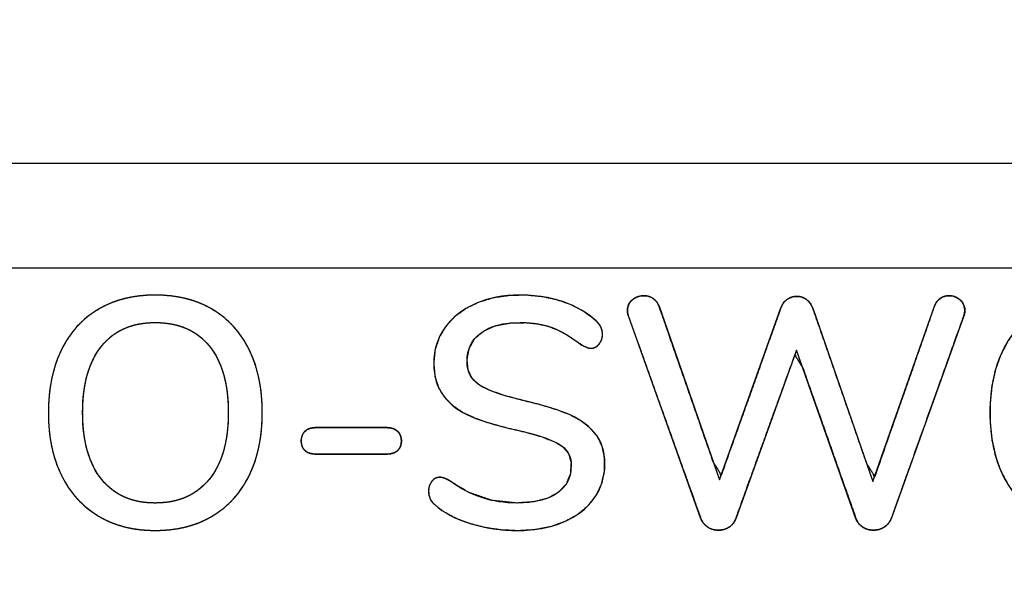
# Model space of a CAD drawing. Units: millimetres. Extents: x 3 to 584, y 10 to 410.
# Drawn here: x 168 to 176, y 293 to 298 of the extents above; entities that cross this region are included whole.
import ezdxf

# ---------------------------------------------------------------- set-up
doc = ezdxf.new("R2010")
doc.units = ezdxf.units.MM
doc.layers.add('Mec', color=7, linetype='Continuous')
doc.layers.add('Printing', color=7, linetype='Continuous')

# ---------------------------------------------------------------- blocks, each defined once
blk = doc.blocks.new('SE1')
at = {"layer": 'Printing', "color": 7, "linetype": 'Continuous'}
blk.add_line((158.6906, 296.7791), (188.6906, 296.7791), dxfattribs=at)
blk = doc.blocks.new('SE')
at = {"layer": 'Printing'}
blk.add_blockref('SE1', (0, 0), dxfattribs=at)
blk = doc.blocks.new('SE3')
at = {"layer": 'Printing', "color": 7, "linetype": 'Continuous'}
blk.add_line((187.3461, 295.9299), (160.0439, 295.9299), dxfattribs=at)
blk = doc.blocks.new('SE2')
at = {"layer": 'Printing'}
blk.add_blockref('SE3', (0, 0), dxfattribs=at)

msp = doc.modelspace()

# ---------------------------------------------------------------- linework, layer by layer
at = {"layer": 'Mec', "color": 7, "linetype": 'Continuous'}
for points in [[(171.3758, 315.0352), (155.994, 314.1755), (142.8851, 303.1759), (139.3718, 288.1747)], [(171.397, 313.9134), (156.7246, 313.0731), (144.2151, 302.7282), (140.5995, 288.4922)], [(171.4182, 313.8922), (156.7691, 313.0738), (144.2197, 302.7123), (140.6207, 288.4922)], [(171.4182, 313.7864), (156.744, 312.9253), (144.3456, 302.6697), (140.7053, 288.4287)], [(173.0903, 311.0982), (157.5357, 310.9211), (144.6, 299.3437), (142.6527, 283.9202)], [(173.4078, 310.8442), (157.8838, 310.8252), (144.8621, 299.319), (142.9067, 283.9202)], [(172.8363, 304.0921), (161.0973, 303.7809), (151.3296, 295.1075), (149.6588, 283.4757)], [(197.2838, 282.3539), (196.1913, 294.0287), (186.788, 303.2098), (175.1012, 304.0286)], [(169.2803, 303.4994), (158.226, 301.5648), (149.9816, 292.0493), (149.68, 280.8299)]]:
    msp.add_open_spline(points, degree=3, dxfattribs=at)
at = {"layer": 'Printing', "color": 7, "linetype": 'Continuous'}
msp.add_line((187.3461, 295.9299), (160.0439, 295.9299), dxfattribs=at)
for points, degree, knots in [([(168.648, 293.8033), (168.4716, 293.8033), (168.3186, 293.8421), (168.189, 293.9197), (168.0593, 293.9974), (167.9592, 294.1076), (167.8887, 294.2505), (167.8181, 294.3933), (167.7829, 294.5618), (167.7829, 294.7558), (167.7829, 294.9516), (167.8177, 295.1214), (167.8874, 295.2651), (167.957, 295.4089), (168.0571, 295.5191), (168.1877, 295.5959), (168.3182, 295.6726), (168.4716, 295.711), (168.648, 295.711), (168.8262, 295.711), (168.9805, 295.6726), (169.111, 295.5959), (169.2416, 295.5191), (169.3417, 295.4089), (169.4113, 295.2651), (169.481, 295.1214), (169.5159, 294.9525), (169.5159, 294.7585), (169.5159, 294.5644), (169.481, 294.3956), (169.4113, 294.2518), (169.3417, 294.108), (169.2416, 293.9974), (169.111, 293.9197), (168.9805, 293.8421), (168.8262, 293.8033), (168.648, 293.8033)], 3, [0, 0, 0, 0, 0.083333, 0.083333, 0.083333, 0.166667, 0.166667, 0.166667, 0.25, 0.25, 0.25, 0.333333, 0.333333, 0.333333, 0.416667, 0.416667, 0.416667, 0.5, 0.5, 0.5, 0.583333, 0.583333, 0.583333, 0.666667, 0.666667, 0.666667, 0.75, 0.75, 0.75, 0.833333, 0.833333, 0.833333, 0.916667, 0.916667, 0.916667, 1, 1, 1, 1]), ([(168.648, 293.8033), (168.5855, 293.8049), (168.5251, 293.81), (168.4666, 293.8183), (168.4102, 293.8301), (168.3558, 293.8452), (168.3034, 293.8636), (168.253, 293.8854), (168.2047, 293.9105), (168.1585, 293.9389), (168.1148, 293.9702), (168.0736, 294.0042), (168.035, 294.0411), (167.999, 294.0808), (167.9655, 294.1233), (167.9346, 294.1686), (167.9062, 294.2168), (167.8804, 294.2677), (167.8575, 294.321), (167.8377, 294.3764), (167.821, 294.4341), (167.8073, 294.494), (167.7966, 294.5562), (167.789, 294.6205), (167.7844, 294.687), (167.7829, 294.7558), (167.7844, 294.8251), (167.7889, 294.8922), (167.7965, 294.9571), (167.807, 295.0197), (167.8205, 295.0801), (167.8371, 295.1382), (167.8566, 295.1941), (167.8792, 295.2477), (167.9047, 295.2989), (167.9328, 295.3473), (167.9636, 295.3928), (167.997, 295.4354), (168.033, 295.4751), (168.0717, 295.5119), (168.113, 295.5458), (168.157, 295.5768), (168.2035, 295.6049), (168.2521, 295.6297), (168.3027, 295.6513), (168.3553, 295.6695), (168.4099, 295.6844), (168.4664, 295.696), (168.525, 295.7043), (168.5855, 295.7093), (168.648, 295.711), (168.7111, 295.7093), (168.7722, 295.7043), (168.8312, 295.696), (168.8881, 295.6844), (168.943, 295.6695), (168.9958, 295.6513), (169.0466, 295.6297), (169.0952, 295.6049), (169.1418, 295.5768), (169.1857, 295.5458), (169.227, 295.5119), (169.2657, 295.4751), (169.3017, 295.4354), (169.3351, 295.3928), (169.3659, 295.3473), (169.394, 295.2989), (169.4195, 295.2477), (169.4421, 295.1941), (169.4617, 295.1384), (169.4782, 295.0805), (169.4918, 295.0205), (169.5024, 294.9582), (169.5099, 294.8938), (169.5144, 294.8272), (169.5159, 294.7585), (169.5144, 294.6897), (169.5099, 294.6231), (169.5024, 294.5586), (169.4918, 294.4964), (169.4782, 294.4363), (169.4617, 294.3784), (169.4421, 294.3227), (169.4195, 294.2691), (169.394, 294.2179), (169.3659, 294.1695), (169.3351, 294.1239), (169.3017, 294.0812), (169.2657, 294.0413), (169.227, 294.0044), (169.1857, 293.9702), (169.1418, 293.9389), (169.0952, 293.9105), (169.0466, 293.8854), (168.9958, 293.8636), (168.943, 293.8452), (168.8881, 293.8301), (168.8312, 293.8183), (168.7722, 293.81), (168.7111, 293.8049), (168.648, 293.8033)], 1, [0, 0, 0.010726, 0.021138, 0.031269, 0.041158, 0.050845, 0.060374, 0.069789, 0.079138, 0.088446, 0.097665, 0.106831, 0.115989, 0.125187, 0.134471, 0.143886, 0.153474, 0.163269, 0.173213, 0.183321, 0.193628, 0.204172, 0.214986, 0.2261, 0.237542, 0.249339, 0.261244, 0.272785, 0.28399, 0.294885, 0.3055, 0.315869, 0.326025, 0.336006, 0.345824, 0.355427, 0.364849, 0.374135, 0.383333, 0.392492, 0.401661, 0.410889, 0.420215, 0.429585, 0.439023, 0.448573, 0.45828, 0.468186, 0.47833, 0.48875, 0.49948, 0.510313, 0.520824, 0.531045, 0.541014, 0.550771, 0.560357, 0.569817, 0.579197, 0.588523, 0.597752, 0.606921, 0.61608, 0.625278, 0.634564, 0.643986, 0.653588, 0.663406, 0.673378, 0.683511, 0.693844, 0.70441, 0.715242, 0.72637, 0.737821, 0.74962, 0.761425, 0.772879, 0.784007, 0.794839, 0.805406, 0.815739, 0.825875, 0.835849, 0.84567, 0.855279, 0.864712, 0.874013, 0.883231, 0.892413, 0.901607, 0.910863, 0.920217, 0.92962, 0.939096, 0.948694, 0.958458, 0.968431, 0.978655, 0.989166, 1, 1]), ([(171.5848, 293.8033), (171.4508, 293.8033), (171.3233, 293.8219), (171.2025, 293.8589), (171.0817, 293.8959), (170.9851, 293.9471), (170.9128, 294.0124), (170.8793, 294.0406), (170.8625, 294.0767), (170.8625, 294.1208), (170.8625, 294.1526), (170.8713, 294.1795), (170.889, 294.2015), (170.9066, 294.2236), (170.9278, 294.2346), (170.9525, 294.2346), (170.9772, 294.2346), (171.0072, 294.2231), (171.0424, 294.2002), (171.1994, 294.0838), (171.3785, 294.0256), (171.5795, 294.0256), (171.7206, 294.0256), (171.8291, 294.052), (171.905, 294.105), (171.9808, 294.1579), (172.0187, 294.2337), (172.0187, 294.3325), (172.0187, 294.4101), (171.9835, 294.4683), (171.9129, 294.5071), (171.8424, 294.5459), (171.7295, 294.583), (171.5742, 294.6182), (171.4261, 294.65), (171.3044, 294.6861), (171.2091, 294.7267), (171.1139, 294.7673), (171.0394, 294.8224), (170.9856, 294.8921), (170.9318, 294.9618), (170.9049, 295.0504), (170.9049, 295.158), (170.9049, 295.2656), (170.9344, 295.3613), (170.9935, 295.4451), (171.0526, 295.5288), (171.135, 295.5941), (171.2409, 295.6408), (171.3467, 295.6876), (171.4675, 295.711), (171.6033, 295.711), (171.7286, 295.711), (171.8441, 295.6933), (171.9499, 295.658), (172.0558, 295.6228), (172.1457, 295.5707), (172.2198, 295.5019), (172.2551, 295.472), (172.2727, 295.4358), (172.2727, 295.3935), (172.2727, 295.3635), (172.2635, 295.337), (172.245, 295.3141), (172.2264, 295.2912), (172.2048, 295.2797), (172.1801, 295.2797), (172.1572, 295.2797), (172.1281, 295.2912), (172.0928, 295.3141), (172.0117, 295.3758), (171.9354, 295.4204), (171.864, 295.4477), (171.7925, 295.475), (171.7065, 295.4887), (171.606, 295.4887), (171.4702, 295.4887), (171.3643, 295.4609), (171.2885, 295.4054), (171.2127, 295.3498), (171.1747, 295.2726), (171.1747, 295.1739), (171.1747, 295.0892), (171.2082, 295.0253), (171.2753, 294.982), (171.3423, 294.9388), (171.4499, 294.8996), (171.5981, 294.8643), (171.7533, 294.829), (171.879, 294.7924), (171.9751, 294.7545), (172.0712, 294.7166), (172.1479, 294.6645), (172.2053, 294.5984), (172.2626, 294.5323), (172.2913, 294.4471), (172.2913, 294.3431), (172.2913, 294.2372), (172.2617, 294.1433), (172.2026, 294.0613), (172.1435, 293.9793), (172.0606, 293.9158), (171.9539, 293.8708), (171.8472, 293.8258), (171.7242, 293.8033), (171.5848, 293.8033)], 3, [0, 0, 0, 0, 0.028571, 0.028571, 0.028571, 0.057143, 0.057143, 0.057143, 0.085714, 0.085714, 0.085714, 0.114286, 0.114286, 0.114286, 0.142857, 0.142857, 0.142857, 0.171429, 0.171429, 0.171429, 0.2, 0.2, 0.2, 0.228571, 0.228571, 0.228571, 0.257143, 0.257143, 0.257143, 0.285714, 0.285714, 0.285714, 0.314286, 0.314286, 0.314286, 0.342857, 0.342857, 0.342857, 0.371429, 0.371429, 0.371429, 0.4, 0.4, 0.4, 0.428571, 0.428571, 0.428571, 0.457143, 0.457143, 0.457143, 0.485714, 0.485714, 0.485714, 0.514286, 0.514286, 0.514286, 0.542857, 0.542857, 0.542857, 0.571429, 0.571429, 0.571429, 0.6, 0.6, 0.6, 0.628571, 0.628571, 0.628571, 0.657143, 0.657143, 0.657143, 0.685714, 0.685714, 0.685714, 0.714286, 0.714286, 0.714286, 0.742857, 0.742857, 0.742857, 0.771429, 0.771429, 0.771429, 0.8, 0.8, 0.8, 0.828571, 0.828571, 0.828571, 0.857143, 0.857143, 0.857143, 0.885714, 0.885714, 0.885714, 0.914286, 0.914286, 0.914286, 0.942857, 0.942857, 0.942857, 0.971429, 0.971429, 0.971429, 1, 1, 1, 1]), ([(171.5848, 293.8033), (171.4465, 293.8101), (171.313, 293.8305), (171.1846, 293.8645), (171.0692, 293.9101), (170.9716, 293.966), (170.9033, 294.021), (170.8777, 294.0552), (170.8645, 294.0952), (170.8631, 294.1347), (170.8691, 294.1648), (170.8817, 294.1912), (170.9, 294.2134), (170.9213, 294.2279), (170.9452, 294.2342), (170.972, 294.2324), (171.0027, 294.2222), (171.0372, 294.2035), (171.1897, 294.1111), (171.3765, 294.0469), (171.5795, 294.0256), (171.7157, 294.0353), (171.8279, 294.0644), (171.9161, 294.1131), (171.9778, 294.1794), (172.0116, 294.2627), (172.0177, 294.3551), (171.9973, 294.4254), (171.951, 294.4814), (171.8783, 294.5244), (171.7754, 294.564), (171.6412, 294.6022), (171.4885, 294.6377), (171.3538, 294.6746), (171.2385, 294.7146), (171.1416, 294.7598), (171.0601, 294.8154), (170.9938, 294.8817), (170.9445, 294.9599), (170.9148, 295.0519), (170.9049, 295.158), (170.9158, 295.2666), (170.9483, 295.3664), (171.0026, 295.4575), (171.0756, 295.5366), (171.1659, 295.6022), (171.2731, 295.6541), (171.3929, 295.6897), (171.5236, 295.7081), (171.659, 295.7098), (171.7839, 295.6977), (171.9017, 295.6726), (172.0115, 295.6348), (172.1102, 295.5846), (172.1971, 295.522), (172.243, 295.4782), (172.2643, 295.4413), (172.2726, 295.3997), (172.2702, 295.3674), (172.261, 295.3394), (172.245, 295.3141), (172.2244, 295.2942), (172.2015, 295.2828), (172.1766, 295.2797), (172.1497, 295.2852), (172.1181, 295.299), (172.0686, 295.332), (171.9863, 295.3869), (171.9074, 295.4292), (171.8309, 295.459), (171.7459, 295.4784), (171.6503, 295.4877), (171.5281, 295.4853), (171.4091, 295.4634), (171.3122, 295.4212), (171.2388, 295.3596), (171.1929, 295.282), (171.175, 295.1885), (171.1838, 295.1032), (171.2172, 295.035), (171.2753, 294.982), (171.3606, 294.9381), (171.4757, 294.8971), (171.6212, 294.8589), (171.7702, 294.8213), (171.8975, 294.7826), (172.0034, 294.7427), (172.0931, 294.6947), (172.1686, 294.6363), (172.2292, 294.5673), (172.2698, 294.4849), (172.2894, 294.3886), (172.2878, 294.2809), (172.2645, 294.1792), (172.2195, 294.0862), (172.1538, 294.0032), (172.0705, 293.9336), (171.9697, 293.8776), (171.8535, 293.8363), (171.7252, 293.8115), (171.5848, 293.8033)], 1, [0, 0, 0.014613, 0.028863, 0.042887, 0.05598, 0.067851, 0.077109, 0.081611, 0.086059, 0.090228, 0.093462, 0.09655, 0.099586, 0.102304, 0.104915, 0.107752, 0.111162, 0.115301, 0.134118, 0.154967, 0.176508, 0.190915, 0.203151, 0.21378, 0.223342, 0.232823, 0.242604, 0.250325, 0.257994, 0.266905, 0.278546, 0.293264, 0.309812, 0.32455, 0.337432, 0.348717, 0.359127, 0.369019, 0.378778, 0.388985, 0.40022, 0.411739, 0.422823, 0.434008, 0.445378, 0.457154, 0.469722, 0.482907, 0.496844, 0.511135, 0.524376, 0.537078, 0.549343, 0.561024, 0.572329, 0.579017, 0.58352, 0.587989, 0.591412, 0.594521, 0.597686, 0.600708, 0.603407, 0.606052, 0.608955, 0.61259, 0.61887, 0.629316, 0.638754, 0.647427, 0.656624, 0.666764, 0.679656, 0.692426, 0.703588, 0.713698, 0.723212, 0.733256, 0.742302, 0.750321, 0.758624, 0.768745, 0.78164, 0.797512, 0.813732, 0.827772, 0.839715, 0.850451, 0.86052, 0.870213, 0.879909, 0.890283, 0.901643, 0.91266, 0.923562, 0.934727, 0.946182, 0.95835, 0.971371, 0.985163, 1, 1]), ([(172.4844, 295.5337), (172.4774, 295.5496), (172.4738, 295.5672), (172.4738, 295.5866), (172.4738, 295.6219), (172.4871, 295.6505), (172.5135, 295.6726), (172.54, 295.6946), (172.5717, 295.7057), (172.6088, 295.7057), (172.6352, 295.7057), (172.6595, 295.6986), (172.6815, 295.6845), (172.7036, 295.6704), (172.7199, 295.6492), (172.7305, 295.621)], 3, [0, 0, 0, 0, 0.2, 0.2, 0.2, 0.4, 0.4, 0.4, 0.6, 0.6, 0.6, 0.8, 0.8, 0.8, 1, 1, 1, 1]), ([(174.9609, 295.621), (174.9719, 295.6444), (174.9857, 295.6641), (175.0023, 295.68), (175.0216, 295.6921), (175.0423, 295.7003), (175.0644, 295.7048), (175.0899, 295.7053), (175.1183, 295.7003), (175.1445, 295.6894), (175.1686, 295.6726), (175.1882, 295.6509), (175.2009, 295.6257), (175.2066, 295.5969), (175.2066, 295.5751), (175.2043, 295.5588), (175.2002, 295.5434), (175.18, 295.4879), (174.9906, 294.9581), (174.738, 294.2517), (174.6117, 293.8986), (174.5987, 293.8735), (174.5818, 293.8522), (174.5612, 293.8347), (174.5373, 293.8212), (174.5118, 293.8119), (174.4849, 293.8069), (174.4572, 293.8062), (174.431, 293.8097), (174.4058, 293.8176), (174.3815, 293.8298), (174.3598, 293.846), (174.3424, 293.866), (174.3293, 293.8898), (174.2758, 294.0405), (174.0852, 294.5812), (173.8945, 295.1218), (173.8306, 295.2255), (173.6712, 294.7832), (173.4586, 294.1934), (173.3523, 293.8986), (173.3406, 293.8735), (173.3247, 293.8522), (173.3044, 293.8347), (173.2806, 293.8212), (173.2557, 293.8119), (173.2298, 293.8069), (173.2026, 293.8062), (173.1754, 293.8097), (173.1499, 293.8176), (173.126, 293.8298), (173.1048, 293.846), (173.0872, 293.866), (173.0731, 293.8898), (173.0084, 294.0686), (172.7768, 294.7161), (172.5452, 295.3636), (172.4824, 295.5385), (172.4777, 295.5536), (172.4748, 295.5696), (172.4738, 295.5866), (172.4774, 295.6165), (172.4881, 295.6429), (172.506, 295.6657), (172.53, 295.6844), (172.5572, 295.6974), (172.5872, 295.7043), (172.6167, 295.7054), (172.6395, 295.7022), (172.6611, 295.6952), (172.6815, 295.6845), (172.6998, 295.6698), (172.7151, 295.6514), (172.7272, 295.6292), (172.7814, 295.4746), (172.9753, 294.9172), (173.1691, 294.3597), (173.2339, 294.2524), (173.3951, 294.7042), (173.61, 295.3066), (173.7174, 295.6078), (173.7287, 295.6328), (173.7436, 295.6541), (173.7621, 295.6716), (173.7836, 295.6851), (173.8064, 295.6944), (173.8304, 295.6994), (173.8554, 295.7001), (173.8796, 295.6963), (173.9024, 295.688), (173.9237, 295.6752), (173.943, 295.6583), (173.9593, 295.6379), (173.9728, 295.6139), (174.0273, 295.4589), (174.2201, 294.9026), (174.4129, 294.3463), (174.4774, 294.2399), (174.6386, 294.7003), (174.8535, 295.3141), (174.9609, 295.621)], 1, [0, 0, 0.001851, 0.003569, 0.005212, 0.006831, 0.008425, 0.01004, 0.011862, 0.013918, 0.015946, 0.018046, 0.020131, 0.022145, 0.02424, 0.025798, 0.026976, 0.028114, 0.032333, 0.072513, 0.126086, 0.152873, 0.154892, 0.15683, 0.158762, 0.160724, 0.16266, 0.164615, 0.166592, 0.168478, 0.170366, 0.172304, 0.174238, 0.17613, 0.178071, 0.189496, 0.230435, 0.271375, 0.280075, 0.313653, 0.358424, 0.38081, 0.382786, 0.384685, 0.386595, 0.388552, 0.390452, 0.392334, 0.394277, 0.396235, 0.398142, 0.400055, 0.40196, 0.403865, 0.40584, 0.419422, 0.468532, 0.517642, 0.530912, 0.532041, 0.533203, 0.534418, 0.536573, 0.538607, 0.540677, 0.542853, 0.545, 0.5472, 0.549306, 0.550951, 0.552574, 0.554223, 0.555897, 0.557603, 0.55941, 0.571114, 0.61326, 0.655406, 0.664362, 0.698617, 0.744291, 0.767128, 0.769094, 0.770948, 0.772762, 0.774575, 0.776334, 0.778084, 0.779873, 0.781622, 0.783354, 0.785133, 0.786959, 0.788829, 0.790797, 0.802525, 0.844574, 0.886622, 0.895506, 0.930337, 0.976779, 1, 1]), ([(174.9609, 295.621), (174.9715, 295.6492), (174.9874, 295.6704), (175.0085, 295.6845), (175.0297, 295.6986), (175.0535, 295.7057), (175.08, 295.7057), (175.1135, 295.7057), (175.143, 295.6946), (175.1686, 295.6726), (175.1942, 295.6505), (175.207, 295.6219), (175.207, 295.5866), (175.207, 295.5672), (175.2034, 295.5496), (175.1964, 295.5337)], 3, [0, 0, 0, 0, 0.2, 0.2, 0.2, 0.4, 0.4, 0.4, 0.6, 0.6, 0.6, 0.8, 0.8, 0.8, 1, 1, 1, 1]), ([(176.2864, 293.8033), (176.1083, 293.8033), (175.953, 293.8417), (175.8208, 293.9184), (175.6885, 293.9952), (175.587, 294.1054), (175.5165, 294.2492), (175.4459, 294.3929), (175.4107, 294.5627), (175.4107, 294.7585), (175.4107, 294.9525), (175.4459, 295.1214), (175.5165, 295.2651), (175.587, 295.4089), (175.6885, 295.5191), (175.8208, 295.5959), (175.953, 295.6726), (176.1083, 295.711), (176.2864, 295.711), (176.4028, 295.711), (176.5131, 295.6929), (176.6171, 295.6567), (176.7212, 295.6206), (176.812, 295.5681), (176.8897, 295.4993), (176.9232, 295.4728), (176.9399, 295.4376), (176.9399, 295.3935), (176.9399, 295.3617), (176.9311, 295.3348), (176.9135, 295.3128), (176.8958, 295.2907), (176.8747, 295.2797), (176.85, 295.2797), (176.82, 295.2797), (176.7909, 295.2912), (176.7627, 295.3141), (176.678, 295.3776), (176.6008, 295.4221), (176.5312, 295.4477), (176.4615, 295.4733), (176.3825, 295.4861), (176.2944, 295.4861), (176.1003, 295.4861), (175.9513, 295.4234), (175.8472, 295.2982), (175.7431, 295.173), (175.6911, 294.9931), (175.6911, 294.7585), (175.6911, 294.5221), (175.7431, 294.3413), (175.8472, 294.2161), (175.9513, 294.0908), (176.1003, 294.0282), (176.2944, 294.0282), (176.379, 294.0282), (176.4562, 294.0415), (176.5259, 294.0679), (176.5955, 294.0944), (176.6745, 294.1385), (176.7627, 294.2002), (176.7979, 294.2231), (176.827, 294.2346), (176.85, 294.2346), (176.8747, 294.2346), (176.8958, 294.2236), (176.9135, 294.2015), (176.9311, 294.1795), (176.9399, 294.1526), (176.9399, 294.1208), (176.9399, 294.0767), (176.9232, 294.0415), (176.8897, 294.015), (176.812, 293.9462), (176.7212, 293.8937), (176.6171, 293.8576), (176.5131, 293.8214), (176.4028, 293.8033), (176.2864, 293.8033)], 3, [0, 0, 0, 0, 0.038462, 0.038462, 0.038462, 0.076923, 0.076923, 0.076923, 0.115385, 0.115385, 0.115385, 0.153846, 0.153846, 0.153846, 0.192308, 0.192308, 0.192308, 0.230769, 0.230769, 0.230769, 0.269231, 0.269231, 0.269231, 0.307692, 0.307692, 0.307692, 0.346154, 0.346154, 0.346154, 0.384615, 0.384615, 0.384615, 0.423077, 0.423077, 0.423077, 0.461538, 0.461538, 0.461538, 0.5, 0.5, 0.5, 0.538462, 0.538462, 0.538462, 0.576923, 0.576923, 0.576923, 0.615385, 0.615385, 0.615385, 0.653846, 0.653846, 0.653846, 0.692308, 0.692308, 0.692308, 0.730769, 0.730769, 0.730769, 0.769231, 0.769231, 0.769231, 0.807692, 0.807692, 0.807692, 0.846154, 0.846154, 0.846154, 0.884615, 0.884615, 0.884615, 0.923077, 0.923077, 0.923077, 0.961538, 0.961538, 0.961538, 1, 1, 1, 1]), ([(176.2864, 293.8033), (176.1521, 293.811), (176.0271, 293.8344), (175.9114, 293.8733), (175.8051, 293.9277), (175.7101, 293.9965), (175.6276, 294.0788), (175.5576, 294.1748), (175.5003, 294.2841), (175.4568, 294.4048), (175.4276, 294.536), (175.4128, 294.6777), (175.4122, 294.8272), (175.426, 294.9687), (175.454, 295.1001), (175.4964, 295.2212), (175.5527, 295.3315), (175.6217, 295.4285), (175.7033, 295.5119), (175.7973, 295.5817), (175.9029, 295.6373), (176.0179, 295.6774), (176.1422, 295.7019), (176.2758, 295.7109), (176.3692, 295.7078), (176.4564, 295.6974), (176.5412, 295.6796), (176.6233, 295.6545), (176.7014, 295.6225), (176.7742, 295.5838), (176.8415, 295.5386), (176.8956, 295.4944), (176.9167, 295.4711), (176.9311, 295.4443), (176.9386, 295.4139), (176.9397, 295.3841), (176.9365, 295.361), (176.9298, 295.34), (176.9195, 295.3209), (176.9059, 295.3041), (176.8906, 295.2916), (176.874, 295.2835), (176.8559, 295.2799), (176.8339, 295.2808), (176.8109, 295.2863), (176.7883, 295.2965), (176.7661, 295.3114), (176.7079, 295.3532), (176.6459, 295.3924), (176.587, 295.4238), (176.5312, 295.4477), (176.475, 295.465), (176.415, 295.4772), (176.3512, 295.4842), (176.2713, 295.4857), (176.1319, 295.4691), (176.0107, 295.4271), (175.9078, 295.3597), (175.8232, 295.2671), (175.7591, 295.1515), (175.7161, 295.0137), (175.6942, 294.8538), (175.6934, 294.6757), (175.7137, 294.513), (175.755, 294.3729), (175.8176, 294.2553), (175.9006, 294.1607), (176.0022, 294.0913), (176.1219, 294.0474), (176.26, 294.0288), (176.3443, 294.0297), (176.4065, 294.0366), (176.4656, 294.0488), (176.5217, 294.0663), (176.5777, 294.09), (176.6373, 294.1208), (176.7008, 294.1588), (176.7648, 294.2015), (176.7909, 294.2167), (176.8144, 294.2273), (176.8355, 294.2332), (176.8544, 294.2344), (176.8726, 294.2312), (176.8894, 294.2234), (176.9048, 294.2112), (176.9185, 294.1947), (176.9291, 294.1758), (176.9361, 294.1549), (176.9395, 294.132), (176.9389, 294.1028), (176.9319, 294.0721), (176.9181, 294.045), (176.8974, 294.0215), (176.8465, 293.9794), (176.7795, 293.9336), (176.7072, 293.8945), (176.6295, 293.862), (176.5476, 293.8363), (176.463, 293.8179), (176.376, 293.8069), (176.2864, 293.8033)], 1, [0, 0, 0.016494, 0.032088, 0.047055, 0.061703, 0.076085, 0.090378, 0.104937, 0.12008, 0.135803, 0.152284, 0.169762, 0.188089, 0.205524, 0.221991, 0.237726, 0.252914, 0.267508, 0.281808, 0.296171, 0.310802, 0.325734, 0.341269, 0.357685, 0.369145, 0.37992, 0.390537, 0.401076, 0.411424, 0.42152, 0.431472, 0.440032, 0.443887, 0.447616, 0.451455, 0.455121, 0.457973, 0.460684, 0.463342, 0.465987, 0.468411, 0.470681, 0.472944, 0.47564, 0.478537, 0.481578, 0.484855, 0.493645, 0.502633, 0.510822, 0.518264, 0.525482, 0.53299, 0.540851, 0.55065, 0.567869, 0.583596, 0.598683, 0.614062, 0.63027, 0.647966, 0.667762, 0.689591, 0.709696, 0.727616, 0.743947, 0.759382, 0.774459, 0.790104, 0.807182, 0.817522, 0.825191, 0.832596, 0.839805, 0.847252, 0.85549, 0.864558, 0.873997, 0.877692, 0.880857, 0.883542, 0.885869, 0.888137, 0.890402, 0.892809, 0.895445, 0.898102, 0.900805, 0.903644, 0.907229, 0.911087, 0.914816, 0.918653, 0.926757, 0.936702, 0.946784, 0.957109, 0.967643, 0.97825, 0.98901, 1, 1]), ([(173.7174, 295.6078), (173.728, 295.6378), (173.7452, 295.6607), (173.769, 295.6766), (173.7928, 295.6924), (173.8188, 295.7004), (173.847, 295.7004), (173.8752, 295.7004), (173.9008, 295.692), (173.9237, 295.6752), (173.9467, 295.6585), (173.9643, 295.6351), (173.9767, 295.6051)], 3, [0, 0, 0, 0, 0.25, 0.25, 0.25, 0.5, 0.5, 0.5, 0.75, 0.75, 0.75, 1, 1, 1, 1]), ([(168.648, 294.0256), (168.835, 294.0256), (168.9805, 294.0891), (169.0846, 294.2161), (169.1887, 294.3431), (169.2407, 294.5239), (169.2407, 294.7585), (169.2407, 294.9931), (169.1891, 295.1734), (169.0859, 295.2995), (168.9827, 295.4256), (168.8368, 295.4887), (168.648, 295.4887), (168.4628, 295.4887), (168.3186, 295.4256), (168.2154, 295.2995), (168.1123, 295.1734), (168.0607, 294.9931), (168.0607, 294.7585), (168.0607, 294.5239), (168.1123, 294.3431), (168.2154, 294.2161), (168.3186, 294.0891), (168.4628, 294.0256), (168.648, 294.0256)], 3, [0, 0, 0, 0, 0.125, 0.125, 0.125, 0.25, 0.25, 0.25, 0.375, 0.375, 0.375, 0.5, 0.5, 0.5, 0.625, 0.625, 0.625, 0.75, 0.75, 0.75, 0.875, 0.875, 0.875, 1, 1, 1, 1]), ([(168.648, 294.0256), (168.6921, 294.0268), (168.7346, 294.0304), (168.7755, 294.0365), (168.8148, 294.0451), (168.8525, 294.056), (168.8886, 294.0694), (168.9232, 294.0853), (168.9561, 294.1036), (168.9874, 294.1243), (169.0172, 294.1475), (169.0454, 294.1731), (169.0719, 294.2011), (169.0969, 294.2315), (169.1198, 294.2641), (169.1408, 294.2987), (169.1598, 294.3354), (169.1768, 294.3741), (169.1918, 294.4149), (169.2048, 294.4578), (169.2158, 294.5028), (169.2247, 294.5498), (169.2317, 294.5988), (169.2367, 294.65), (169.2397, 294.7032), (169.2407, 294.7585), (169.2397, 294.8137), (169.2368, 294.8669), (169.2318, 294.918), (169.2249, 294.967), (169.216, 295.0139), (169.2051, 295.0588), (169.1922, 295.1015), (169.1773, 295.1422), (169.1605, 295.1808), (169.1416, 295.2173), (169.1208, 295.2517), (169.0981, 295.2841), (169.0733, 295.3143), (169.0469, 295.3421), (169.0189, 295.3675), (168.9892, 295.3906), (168.9579, 295.4111), (168.9249, 295.4293), (168.8903, 295.445), (168.854, 295.4584), (168.8161, 295.4693), (168.7765, 295.4777), (168.7353, 295.4838), (168.6925, 295.4874), (168.648, 295.4887), (168.6044, 295.4874), (168.5623, 295.4838), (168.5218, 295.4777), (168.4828, 295.4693), (168.4455, 295.4584), (168.4097, 295.445), (168.3755, 295.4293), (168.3428, 295.4111), (168.3118, 295.3906), (168.2823, 295.3675), (168.2543, 295.3421), (168.228, 295.3143), (168.2033, 295.2841), (168.1805, 295.2517), (168.1597, 295.2173), (168.1409, 295.1808), (168.1241, 295.1422), (168.1092, 295.1015), (168.0964, 295.0588), (168.0855, 295.0139), (168.0766, 294.967), (168.0696, 294.918), (168.0647, 294.8669), (168.0617, 294.8137), (168.0607, 294.7585), (168.0617, 294.7032), (168.0647, 294.65), (168.0696, 294.5988), (168.0766, 294.5498), (168.0855, 294.5028), (168.0964, 294.4578), (168.1092, 294.4149), (168.1241, 294.3741), (168.1409, 294.3354), (168.1597, 294.2987), (168.1805, 294.2641), (168.2033, 294.2315), (168.228, 294.2011), (168.2543, 294.1731), (168.2823, 294.1475), (168.3118, 294.1243), (168.3428, 294.1036), (168.3755, 294.0853), (168.4097, 294.0694), (168.4455, 294.056), (168.4828, 294.0451), (168.5218, 294.0365), (168.5623, 294.0304), (168.6044, 294.0268), (168.648, 294.0256)], 1, [0, 0, 0.010341, 0.020342, 0.030038, 0.03947, 0.04868, 0.057715, 0.066624, 0.075459, 0.084271, 0.093113, 0.102039, 0.111098, 0.120324, 0.129667, 0.139159, 0.148844, 0.158764, 0.168958, 0.179463, 0.190313, 0.201535, 0.213159, 0.225208, 0.237705, 0.250668, 0.263629, 0.276118, 0.288155, 0.299762, 0.310963, 0.321784, 0.332255, 0.34241, 0.352284, 0.361917, 0.371349, 0.380628, 0.389784, 0.398783, 0.407661, 0.416468, 0.425259, 0.434087, 0.443005, 0.452064, 0.461313, 0.470798, 0.480562, 0.490645, 0.501081, 0.511324, 0.521229, 0.530835, 0.54018, 0.549307, 0.558262, 0.567094, 0.575853, 0.584592, 0.593363, 0.602218, 0.611206, 0.62036, 0.629635, 0.639066, 0.648697, 0.65857, 0.668724, 0.679195, 0.690016, 0.701216, 0.712823, 0.72486, 0.73735, 0.75031, 0.763274, 0.77577, 0.787818, 0.79944, 0.810659, 0.821503, 0.832001, 0.842185, 0.85209, 0.861756, 0.871224, 0.880538, 0.88973, 0.898752, 0.907635, 0.916429, 0.925187, 0.93396, 0.942803, 0.951765, 0.960897, 0.970244, 0.979851, 0.989758, 1, 1]), ([(169.955, 294.4225), (169.9145, 294.4225), (169.8836, 294.4317), (169.8624, 294.4502), (169.8413, 294.4688), (169.8307, 294.4948), (169.8307, 294.5283), (169.8307, 294.5618), (169.8413, 294.5883), (169.8624, 294.6077), (169.8836, 294.6271), (169.9145, 294.6368), (169.955, 294.6368)], 3, [0, 0, 0, 0, 0.25, 0.25, 0.25, 0.5, 0.5, 0.5, 0.75, 0.75, 0.75, 1, 1, 1, 1]), ([(169.955, 294.4225), (169.9432, 294.4227), (169.9319, 294.4236), (169.9212, 294.4249), (169.911, 294.4269), (169.9015, 294.4294), (169.8925, 294.4324), (169.8841, 294.436), (169.8763, 294.4402), (169.8691, 294.4449), (169.8624, 294.4502), (169.8564, 294.456), (169.851, 294.4622), (169.8463, 294.4689), (169.8421, 294.476), (169.8387, 294.4836), (169.8358, 294.4916), (169.8336, 294.5001), (169.832, 294.509), (169.831, 294.5184), (169.8307, 294.5283), (169.831, 294.5381), (169.832, 294.5475), (169.8336, 294.5565), (169.8358, 294.5651), (169.8387, 294.5732), (169.8421, 294.581), (169.8463, 294.5883), (169.851, 294.5952), (169.8564, 294.6016), (169.8624, 294.6077), (169.8691, 294.6132), (169.8763, 294.6181), (169.8841, 294.6225), (169.8925, 294.6263), (169.9015, 294.6295), (169.911, 294.6321), (169.9212, 294.6341), (169.9319, 294.6356), (169.9432, 294.6365), (169.955, 294.6368), (169.9708, 294.6368), (170.0136, 294.6368), (170.0768, 294.6368), (170.1534, 294.6368), (170.2368, 294.6368), (170.3202, 294.6368), (170.3969, 294.6368), (170.46, 294.6368), (170.5028, 294.6368), (170.5186, 294.6368), (170.5305, 294.6365), (170.5418, 294.6356), (170.5525, 294.6341), (170.5626, 294.6321), (170.5722, 294.6295), (170.5812, 294.6263), (170.5895, 294.6225), (170.5973, 294.6181), (170.6046, 294.6132), (170.6112, 294.6077), (170.6173, 294.6016), (170.6227, 294.5952), (170.6274, 294.5883), (170.6316, 294.581), (170.6351, 294.5732), (170.6379, 294.5651), (170.6402, 294.5565), (170.6417, 294.5475), (170.6427, 294.5381), (170.643, 294.5283), (170.6427, 294.5184), (170.6417, 294.509), (170.6402, 294.5001), (170.6379, 294.4916), (170.6351, 294.4836), (170.6316, 294.476), (170.6274, 294.4689), (170.6227, 294.4622), (170.6173, 294.456), (170.6112, 294.4502), (170.6046, 294.4449), (170.5973, 294.4402), (170.5895, 294.436), (170.5812, 294.4324), (170.5722, 294.4294), (170.5626, 294.4269), (170.5525, 294.4249), (170.5418, 294.4236), (170.5305, 294.4227), (170.5186, 294.4225), (170.5028, 294.4225), (170.46, 294.4225), (170.3969, 294.4225), (170.3202, 294.4225), (170.2368, 294.4225), (170.1534, 294.4225), (170.0768, 294.4225), (170.0136, 294.4225), (169.9708, 294.4225), (169.955, 294.4225)], 1, [0, 0, 0.006332, 0.012372, 0.018134, 0.023638, 0.028907, 0.033964, 0.038838, 0.043562, 0.048169, 0.052698, 0.057158, 0.06156, 0.065941, 0.070339, 0.074795, 0.079344, 0.084022, 0.088861, 0.093891, 0.099137, 0.104391, 0.109444, 0.114321, 0.119049, 0.12366, 0.128187, 0.132664, 0.137129, 0.141616, 0.146163, 0.150779, 0.155455, 0.160232, 0.165145, 0.17023, 0.175516, 0.181031, 0.186798, 0.192839, 0.199172, 0.207594, 0.230455, 0.264144, 0.305052, 0.34957, 0.394087, 0.434996, 0.468685, 0.491545, 0.499968, 0.506313, 0.512362, 0.518132, 0.523646, 0.52893, 0.53401, 0.538918, 0.543691, 0.548364, 0.552979, 0.557536, 0.562031, 0.5665, 0.570981, 0.57551, 0.580122, 0.584851, 0.589727, 0.59478, 0.600035, 0.605281, 0.610311, 0.61515, 0.619828, 0.624379, 0.628836, 0.633238, 0.637624, 0.642033, 0.646504, 0.651032, 0.655636, 0.660355, 0.665225, 0.670278, 0.675543, 0.681047, 0.686812, 0.692859, 0.699204, 0.707627, 0.730487, 0.764176, 0.805084, 0.849602, 0.89412, 0.935028, 0.968717, 0.991578, 1, 1]), ([(170.5186, 294.6368), (170.5592, 294.6368), (170.59, 294.6271), (170.6112, 294.6077), (170.6324, 294.5883), (170.643, 294.5618), (170.643, 294.5283), (170.643, 294.4948), (170.6324, 294.4688), (170.6112, 294.4502), (170.59, 294.4317), (170.5592, 294.4225), (170.5186, 294.4225)], 3, [0, 0, 0, 0, 0.25, 0.25, 0.25, 0.5, 0.5, 0.5, 0.75, 0.75, 0.75, 1, 1, 1, 1]), ([(173.3523, 293.8986), (173.3417, 293.8686), (173.3232, 293.8457), (173.2967, 293.8298), (173.2702, 293.8139), (173.242, 293.806), (173.212, 293.806), (173.1803, 293.806), (173.1516, 293.8139), (173.126, 293.8298), (173.1005, 293.8457), (173.0815, 293.8686), (173.0692, 293.8986)], 3, [0, 0, 0, 0, 0.25, 0.25, 0.25, 0.5, 0.5, 0.5, 0.75, 0.75, 0.75, 1, 1, 1, 1]), ([(174.6117, 293.8986), (174.5993, 293.8686), (174.5799, 293.8457), (174.5534, 293.8298), (174.527, 293.8139), (174.4979, 293.806), (174.4661, 293.806), (174.4362, 293.806), (174.4079, 293.8139), (174.3815, 293.8298), (174.355, 293.8457), (174.3365, 293.8686), (174.3259, 293.8986)], 3, [0, 0, 0, 0, 0.25, 0.25, 0.25, 0.5, 0.5, 0.5, 0.75, 0.75, 0.75, 1, 1, 1, 1])]:
    msp.add_open_spline(points, degree=degree, knots=knots, dxfattribs=at)
for points in [[(172.7305, 295.621), (172.7305, 295.621), (173.22, 294.2134), (173.22, 294.2134)], [(173.22, 294.2134), (173.22, 294.2134), (173.7174, 295.6078), (173.7174, 295.6078)], [(173.9767, 295.6051), (173.9767, 295.6051), (174.4635, 294.2002), (174.4635, 294.2002)], [(174.4635, 294.2002), (174.4635, 294.2002), (174.9609, 295.621), (174.9609, 295.621)], [(173.0692, 293.8986), (173.0692, 293.8986), (172.4844, 295.5337), (172.4844, 295.5337)], [(175.1964, 295.5337), (175.1964, 295.5337), (174.6117, 293.8986), (174.6117, 293.8986)], [(173.8444, 295.2638), (173.8444, 295.2638), (173.3523, 293.8986), (173.3523, 293.8986)], [(174.3259, 293.8986), (174.3259, 293.8986), (173.8444, 295.2638), (173.8444, 295.2638)], [(169.955, 294.6368), (169.955, 294.6368), (170.5186, 294.6368), (170.5186, 294.6368)], [(170.5186, 294.4225), (170.5186, 294.4225), (169.955, 294.4225), (169.955, 294.4225)]]:
    msp.add_open_spline(points, degree=3, dxfattribs=at)

# ---------------------------------------------------------------- block references
for name in ['SE', 'SE2']:
    msp.add_blockref(name, (0, 0))

doc.saveas('drawing.dxf')
